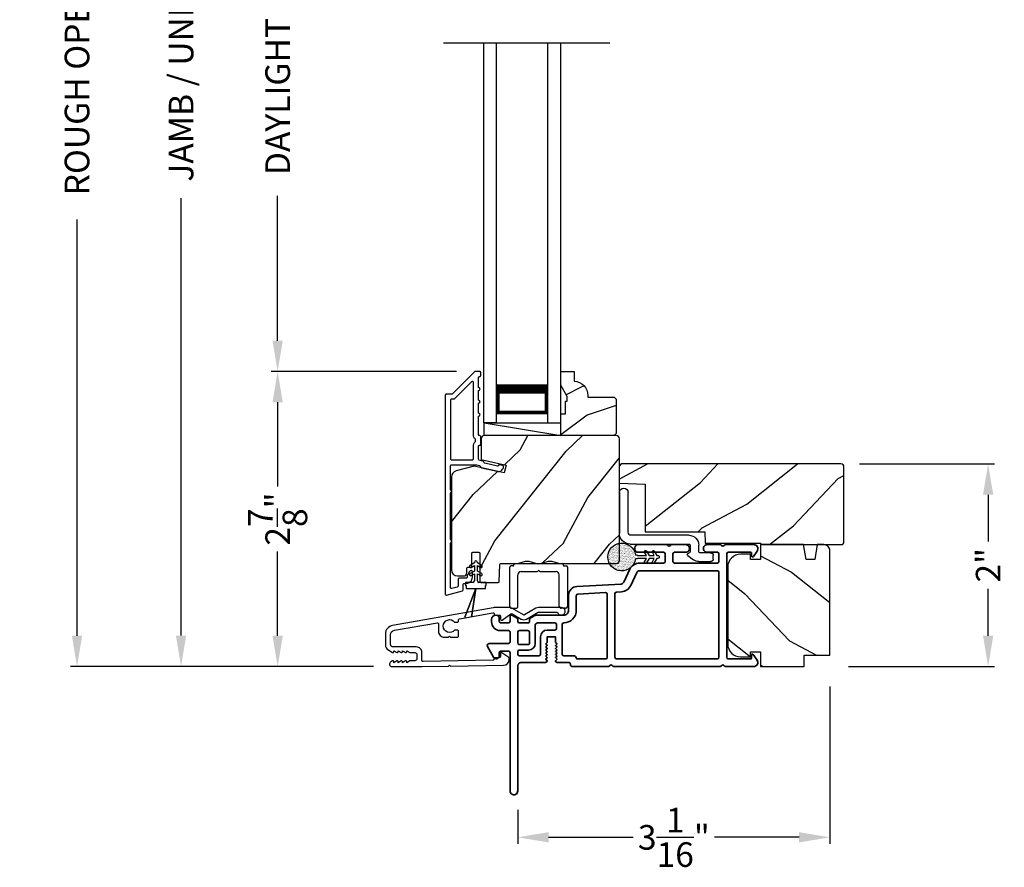
# Model space of a CAD drawing. Extents: x 0 to 102, y 0 to 44.
# Drawn here: x 72 to 82, y 21 to 29 of the extents above; entities that cross this region are included whole.
import ezdxf

# ---------------------------------------------------------------- set-up
doc = ezdxf.new("R2010")
doc.units = 0
doc.header["$LTSCALE"] = 2
doc.header["$MEASUREMENT"] = 0
doc.header["$PDMODE"] = 3
doc.layers.get('0').update_dxf_attribs({"linetype": 'CONTINUOUS'})
doc.layers.get('DEFPOINTS').update_dxf_attribs({"color": 3, "linetype": 'CONTINUOUS'})
doc.layers.add('Dim', color=7, linetype='CONTINUOUS')
doc.styles.get("Standard").update_dxf_attribs({"font": 'arial.ttf'})
doc.dimstyles.get("Standard").update_dxf_attribs({"dimtxt": 0.24, "dimasz": 0.3, "dimexe": 0.0625, "dimexo": 0.18, "dimgap": 0.09, "dimtad": 0, "dimdec": 4, "dimzin": 0, "dimdsep": 46, "dimlunit": 4, "dimtxsty": 'STANDARD', "dimcen": 0, "dimadec": 5, "dimazin": 0, "dimtfac": 1, "dimtdec": 4, "dimtofl": 0, "dimtmove": 0, "dimatfit": 3, "dimfxl": 1, "dimtolj": 1, "dimtzin": 0, "dimarcsym": 0})

# ---------------------------------------------------------------- blocks, each defined once
blk = doc.blocks.new('*D236')
at = {"layer": 'DEFPOINTS', "color": 0, "transparency": 16777216}
for p in [(73.9984, 35.3447), (76.0562, 35.3447), (75.512, 22.7431)]:
    blk.add_point(p, dxfattribs=at)
at = {"layer": 'Dim', "color": 0, "lineweight": -2, "transparency": 16777216}
for p, q in [((75.8762, 35.3447), (73.9359, 35.3447)), ((73.9984, 35.0447), (73.9984, 30.7839)), ((73.9984, 23.0431), (73.9984, 27.3039)), ((75.332, 22.7431), (73.9359, 22.7431))]:
    blk.add_line(p, q, dxfattribs=at)
at = {"layer": 'Dim', "color": 0, "transparency": 16777216}
for points in [[(73.9484, 35.0447), (74.0484, 35.0447), (73.9984, 35.3447)], [(73.9484, 23.0431), (74.0484, 23.0431), (73.9984, 22.7431)]]:
    blk.add_solid(points, dxfattribs=at)
at = {"layer": 'Dim', "color": 0, "transparency": 16777216, "insert": (73.9984, 29.0439), "char_height": 0.24, "attachment_point": 5, "rotation": 90}
blk.add_mtext('\\A1;JAMB / UNIT HEIGHT', dxfattribs=at)
blk = doc.blocks.new('*D238')
at = {"layer": 'DEFPOINTS', "color": 0, "transparency": 16777216}
for p in [(72.9851, 35.8459), (76.2302, 35.8459), (76.053, 22.7414)]:
    blk.add_point(p, dxfattribs=at)
at = {"layer": 'Dim', "color": 0, "lineweight": -2, "transparency": 16777216}
for p, q in [((76.0502, 35.8459), (72.9226, 35.8459)), ((72.9851, 35.5459), (72.9851, 31.4907)), ((72.9851, 23.0414), (72.9851, 27.0966)), ((75.873, 22.7414), (72.9226, 22.7414))]:
    blk.add_line(p, q, dxfattribs=at)
at = {"layer": 'Dim', "color": 0, "transparency": 16777216}
for points in [[(72.9351, 35.5459), (73.0351, 35.5459), (72.9851, 35.8459)], [(72.9351, 23.0414), (73.0351, 23.0414), (72.9851, 22.7414)]]:
    blk.add_solid(points, dxfattribs=at)
at = {"layer": 'Dim', "color": 0, "transparency": 16777216, "insert": (72.9851, 29.2937), "char_height": 0.24, "attachment_point": 5, "rotation": 90}
blk.add_mtext('\\A1;ROUGH OPENING HEIGHT', dxfattribs=at)
blk = doc.blocks.new('A$C3ADC6B63')
for p, q in [((0.8291, 0.2859), (0.8291, 0.6721)), ((0.9144, 0.6721), (0.9144, 0.2759)), ((0.2358, 0.2558), (0.799, 0.2558)), ((0.1404, 0.0953), (0.1404, 0.1605)), ((0.2257, 0.1605), (0.2257, 0.0942)), ((0.8091, 0.1705), (0.2358, 0.1705)), ((0, 0.0251), (0, 0.0602)), ((0.0251, 0.0853), (0.1304, 0.0853)), ((0.2487, 0.0608), (0.1923, 0.0176)), ((0.1404, 0), (0.0251, 0))]:
    blk.add_line(p, q)
for centre, radius, start, end in [((0.8718, 0.6721), 0.0426, 0.00001, 179.99999), ((0.2358, 0.1605), 0.0953, 89.99984, 179.99994), ((0.799, 0.2859), 0.0301, 270.00063, 359.99942), ((0.8091, 0.2759), 0.1053, 270.00009, 0.00012), ((0.2358, 0.1605), 0.01, 89.99658, 180.00132), ((0.0251, 0.0602), 0.0251, 89.99908, 180.00075), ((0.0251, 0.0251), 0.0251, 180.00154, 269.99863), ((0.1304, 0.0953), 0.01, 270.00262, 359.99822), ((0.1404, 0.0853), 0.0853, 270.00045, 307.44492), ((0.2358, 0.0942), 0.01, 179.99817, 257.16382), ((0.2257, 0.0502), 0.0351, 47.74104, 77.15757), ((0.2426, 0.0687), 0.01, 307.44517, 47.73774)]:
    blk.add_arc(centre, radius, start, end)
blk = doc.blocks.new('*D240')
at = {"layer": 'DEFPOINTS', "color": 0, "transparency": 16777216}
for p in [(80.317, 22.7263), (77.278, 21.5269), (80.317, 21.0774)]:
    blk.add_point(p, dxfattribs=at)
at = {"layer": 'Dim', "color": 0, "lineweight": -2, "transparency": 16777216}
for p, q in [((80.317, 22.5463), (80.317, 21.0149)), ((77.278, 21.3469), (77.278, 21.0149)), ((77.578, 21.0774), (78.4011, 21.0774)), ((80.017, 21.0774), (79.1939, 21.0774))]:
    blk.add_line(p, q, dxfattribs=at)
at = {"layer": 'Dim', "color": 0, "transparency": 16777216}
for points in [[(77.578, 21.1274), (77.578, 21.0274), (77.278, 21.0774)], [(80.017, 21.1274), (80.017, 21.0274), (80.317, 21.0774)]]:
    blk.add_solid(points, dxfattribs=at)
at = {"layer": 'Dim', "color": 0, "transparency": 16777216, "insert": (78.7975, 21.0774), "char_height": 0.24, "attachment_point": 5}
blk.add_mtext('\\A1;3{\\H1x;\\S1/16;}"', dxfattribs=at)
blk = doc.blocks.new('*D242')
at = {"layer": 'DEFPOINTS', "color": 0, "transparency": 16777216}
for p in [(74.9391, 25.6164), (76.8623, 25.6164), (76.053, 22.7414)]:
    blk.add_point(p, dxfattribs=at)
at = {"layer": 'Dim', "color": 0, "lineweight": -2, "transparency": 16777216}
for p, q in [((76.6823, 25.6164), (74.8766, 25.6164)), ((74.9391, 25.3164), (74.9391, 24.496)), ((74.9391, 23.0414), (74.9391, 23.8618)), ((75.873, 22.7414), (74.8766, 22.7414))]:
    blk.add_line(p, q, dxfattribs=at)
at = {"layer": 'Dim', "color": 0, "transparency": 16777216}
for points in [[(74.8891, 25.3164), (74.9891, 25.3164), (74.9391, 25.6164)], [(74.8891, 23.0414), (74.9891, 23.0414), (74.9391, 22.7414)]]:
    blk.add_solid(points, dxfattribs=at)
at = {"layer": 'Dim', "color": 0, "transparency": 16777216, "insert": (74.9391, 24.1789), "char_height": 0.24, "attachment_point": 5, "rotation": 90}
blk.add_mtext('\\A1;2{\\H1x;\\S7/8;}"', dxfattribs=at)
blk = doc.blocks.new('*D243')
at = {"layer": 'DEFPOINTS', "color": 0, "transparency": 16777216}
for p in [(74.9391, 32.4864), (76.8347, 32.4864), (76.8623, 25.6164)]:
    blk.add_point(p, dxfattribs=at)
at = {"layer": 'Dim', "color": 0, "lineweight": -2, "transparency": 16777216}
for p, q in [((76.6547, 32.4864), (74.8766, 32.4864)), ((74.9391, 32.1864), (74.9391, 30.776)), ((74.9391, 25.9164), (74.9391, 27.3267)), ((76.6823, 25.6164), (74.8766, 25.6164))]:
    blk.add_line(p, q, dxfattribs=at)
at = {"layer": 'Dim', "color": 0, "transparency": 16777216}
for points in [[(74.8891, 32.1864), (74.9891, 32.1864), (74.9391, 32.4864)], [(74.8891, 25.9164), (74.9891, 25.9164), (74.9391, 25.6164)]]:
    blk.add_solid(points, dxfattribs=at)
at = {"layer": 'Dim', "color": 0, "transparency": 16777216, "insert": (74.9391, 29.0514), "char_height": 0.24, "attachment_point": 5, "rotation": 90}
blk.add_mtext('\\A1;DAYLIGHT OPENING', dxfattribs=at)
blk = doc.blocks.new('A$C670A160E')
h = blk.add_hatch()
h.set_pattern_fill('AR-SAND', color=256, scale=0.01, angle=90)
h.set_pattern_definition([(127.5, (9.122958, -27.001731), (-0.019268238, -0.000629934), [0, -0.0152, 0, -0.017, 0, -0.01625]), (97.5, (9.122958, -27.00173), (-0.02822146, 0.017697767), [0, -0.0082, 0, -0.0137, 0, -0.00525]), (57.5, (9.122958, -27.01403), (-5.6591e-05, 0.031141419), [0, -0.005, 0, -0.018, 0, -0.0235]), (47.5, (9.122958, -27.01403), (-0.008776756, 0.030061266), [0, -0.0025, 0, -0.0118, 0, -0.0135])])
edge = h.paths.add_edge_path()
edge.add_arc((0.1354, 0.1354), 0.1354, 98.45284, 441.54716)
edge.add_arc((0.1354, 0.1448), 0.1262, 80.92313, 99.07687)
for p, q in [((0.1209, 0.487), (0.1209, 0.4765)), ((0.15, 0.4765), (0.15, 0.487)), ((0.1209, 0.4765), (0.078, 0.4517)), ((0.1209, 0.4012), (0.078, 0.3765)), ((0.0885, 0.4335), (0.1209, 0.4521)), ((0.1209, 0.4521), (0.1209, 0.4012)), ((0.1928, 0.4517), (0.15, 0.4765)), ((0.15, 0.4521), (0.1823, 0.4335)), ((0.15, 0.4012), (0.15, 0.4521)), ((0.1928, 0.3765), (0.15, 0.4012)), ((0.0885, 0.3582), (0.1209, 0.3769)), ((0.1209, 0.3769), (0.1209, 0.29)), ((0.15, 0.3769), (0.1823, 0.3582)), ((0.15, 0.29), (0.15, 0.3769)), ((0.1155, 0.2809), (0.1155, 0.2694)), ((0.1191, 0.2862), (0.1173, 0.2847)), ((0.1535, 0.2847), (0.1518, 0.2862)), ((0.1553, 0.2694), (0.1553, 0.2809))]:
    blk.add_line(p, q)
for centre, radius, start, end in [((0.1354, 0.487), 0.0145, 359.99957, 180.00043), ((0.0833, 0.4426), 0.0105, 119.99758, 300.00251), ((0.1876, 0.4426), 0.0105, 239.99749, 60.00242), ((0.0833, 0.3674), 0.0105, 119.9976, 300.0026), ((0.1158, 0.29), 0.00502, 310.05007, 359.95662), ((0.155, 0.29), 0.00501, 179.9884, 230.0049), ((0.1876, 0.3674), 0.0105, 239.9974, 60.0024), ((0.1354, 0.1354), 0.1354, 98.45284, 81.54716), ((0.1205, 0.2809), 0.00501, 129.9935, 180.01236), ((0.1503, 0.2809), 0.00501, 359.98764, 50.0065)]:
    blk.add_arc(centre, radius, start, end)
blk = doc.blocks.new('A$C718876F9')
at = {"color": 7, "linetype": 'Continuous', "lineweight": 35}
for points in [[(1.25, 1.1818), (1.25, 0.8311, 0.414206), (1.2698, 0.8112), (1.275, 0.8112, -0.414217), (1.29, 0.7962), (1.29, 0.6812, 0.414244), (1.305, 0.6662), (1.3068, 0.6662), (1.3217, 0.6811), (1.3365, 0.6662), (1.3514, 0.6811), (1.3662, 0.6662), (1.381, 0.6811), (1.3959, 0.6662), (1.4107, 0.6811), (1.4256, 0.6662), (1.4404, 0.6811), (1.4553, 0.6662), (1.4701, 0.6811), (1.485, 0.6662), (1.54, 0.6662), (1.54, 0.5862), (1.485, 0.5862), (1.4701, 0.5714), (1.4553, 0.5862), (1.4404, 0.5714), (1.4256, 0.5862), (1.4107, 0.5714), (1.3959, 0.5862), (1.381, 0.5714), (1.3662, 0.5862), (1.3514, 0.5714), (1.3365, 0.5862), (1.3217, 0.5714), (1.3068, 0.5862), (1.305, 0.5862, 0.414244), (1.29, 0.5712), (1.29, 0.3292, -0.414206), (1.26, 0.2992), (0.0375, 0.2992, 1.000014), (0.0375, 0.2242), (1.385, 0.2242, -0.414217), (1.4, 0.2092), (1.4, 0.1342, -0.414214), (1.385, 0.1192), (1.355, 0.1192, 0.767322), (1.34, 0.0633), (1.445, 0.0026, 0.577345), (1.475, 0.02), (1.475, 0.2092, -0.414217), (1.49, 0.2242), (1.585, 0.2242, -0.414217), (1.6, 0.2092), (1.6, 0.1292, 0.414211), (1.685, 0.0442), (1.71, 0.0442, 0.414203), (1.75, 0.0842), (1.75, 0.0892, 0.414206), (1.72, 0.1192), (1.69, 0.1192, -0.414214), (1.675, 0.1342), (1.675, 0.2092, -0.414217), (1.69, 0.2242), (1.74, 0.2242, 0.414198), (1.75, 0.2342), (1.75, 0.2382, 0.140562), (1.7454, 0.2541), (1.7217, 0.2922, 0.258606), (1.7089, 0.2992), (1.69, 0.2992, -0.414207), (1.675, 0.3142), (1.675, 0.3992, -0.414214), (1.69, 0.4142), (1.7089, 0.4142, 0.258588), (1.7217, 0.4213), (1.7454, 0.4593, 0.140562), (1.75, 0.4752), (1.75, 0.7443, -0.414222), (1.8, 0.7943), (1.945, 0.7943, 0.398127), (2.0299, 0.8746), (2.0537, 1.3051, -0.276546), (2.071, 1.3306), (2.1974, 1.3896, 0.291473), (2.258, 1.4847), (2.258, 1.7197, -0.414242), (2.273, 1.7347), (2.348, 1.7347, -0.414203), (2.363, 1.7197), (2.363, 1.4697, 0.414208), (2.393, 1.4397), (2.408, 1.4397, 0.414227), (2.438, 1.4697), (2.438, 1.7463, 0.267976), (2.4305, 1.7592, -0.57734), (2.4305, 1.7852, 0.267976), (2.438, 1.7982), (2.438, 1.9337, 1.000003), (2.363, 1.9337), (2.363, 1.8247, -0.414203), (2.348, 1.8097), (2.273, 1.8097, -0.414242), (2.258, 1.8247), (2.258, 2.2437, -0.414241), (2.273, 2.2587), (2.348, 2.2587, -0.414202), (2.363, 2.2437), (2.363, 2.1442, 1.000003), (2.438, 2.1442), (2.438, 2.2703, 0.267978), (2.4305, 2.2832, -0.577339), (2.4305, 2.3092, 0.267978), (2.438, 2.3222), (2.438, 2.5975, 0.606819), (2.3751, 2.6302), (2.3223, 2.5933, 0.733246), (2.328, 2.5751), (2.358, 2.5751, -0.414248), (2.363, 2.5701), (2.363, 2.3487, -0.414201), (2.348, 2.3337), (1.34, 2.3337, -0.414213), (1.325, 2.3487), (1.325, 2.5697, -0.414132), (1.33, 2.5747), (1.36, 2.5747, 0.733247), (1.3657, 2.5929), (1.3129, 2.6299, 0.606817), (1.25, 2.5971), (1.25, 2.3222, 0.267911), (1.2575, 2.3092, -0.577339), (1.2575, 2.2832, 0.26791), (1.25, 2.2703), (1.25, 1.2337, 0.267909), (1.2575, 1.2207, -0.57734), (1.2575, 1.1947, 0.267913)], [(1.9702, 1.1544, 0.430499), (1.9553, 1.1702), (1.34, 1.1702, 0.414217), (1.325, 1.1552), (1.325, 0.8712, -0.414226), (1.355, 0.8412), (1.355, 0.7462, 0.414217), (1.37, 0.7312), (1.66, 0.7312, 0.410198), (1.675, 0.746, -0.410178), (1.8, 0.8693), (1.9403, 0.8693, 0.398129), (1.9553, 0.8835)]]:
    blk.add_lwpolyline(points, format="xyb", close=True, dxfattribs=at)
for points in [[(2.183, 2.2437, 0.414202), (2.168, 2.2587), (1.34, 2.2587, 0.414213), (1.325, 2.2437), (1.325, 1.2602, 0.414212), (1.34, 1.2452), (1.9611, 1.2452, 0.398117), (1.9761, 1.2594), (1.9788, 1.3092, -0.276548), (2.0393, 1.3986), (2.1657, 1.4575, 0.291483), (2.183, 1.4847), (2.183, 2.2437)], [(1.37, 0.2992), (1.395, 0.2992, 0.414234), (1.41, 0.3142), (1.41, 0.4042, -0.41421), (1.475, 0.4692), (1.6549, 0.4692, 0.258596), (1.6676, 0.4763), (1.6727, 0.4845, 0.140599), (1.675, 0.4925), (1.675, 0.6612, 0.414195), (1.66, 0.6762), (1.62, 0.6762, 0.414234), (1.605, 0.6612), (1.605, 0.5862, -0.41421), (1.54, 0.5212), (1.37, 0.5212, 0.414217), (1.355, 0.5062), (1.355, 0.3142, 0.414207), (1.37, 0.2992)], [(1.585, 0.4142), (1.48, 0.4142, 0.414214), (1.465, 0.3992), (1.465, 0.3142, 0.414207), (1.48, 0.2992), (1.585, 0.2992, 0.414207), (1.6, 0.3142), (1.6, 0.3992, 0.414214), (1.585, 0.4142)]]:
    blk.add_lwpolyline(points, format="xyb", dxfattribs=at)
blk.add_blockref('A$C670A160E', (2.1825, 1.176))
blk = doc.blocks.new('A$C0691211F')
for p, q in [((0.0913, 0.53), (0.0493, 0.5058)), ((0.0603, 0.4867), (0.0913, 0.5046)), ((0.0913, 0.535), (0.0913, 0.53)), ((0.0913, 0.5046), (0.0913, 0.45)), ((0.1213, 0.53), (0.1213, 0.535)), ((0.1633, 0.5058), (0.1213, 0.53)), ((0.1213, 0.5046), (0.1523, 0.4867)), ((0.1213, 0.45), (0.1213, 0.5046)), ((0.0913, 0.45), (0.0493, 0.4258)), ((0.0603, 0.4067), (0.0913, 0.4246)), ((0.0913, 0.4246), (0.0913, 0.355)), ((0.1633, 0.4258), (0.1213, 0.45)), ((0.1213, 0.4246), (0.1523, 0.4067)), ((0.1213, 0.355), (0.1213, 0.4246)), ((0.0063, 0.34), (0.0063, 0.31)), ((0.0763, 0.34), (0.0063, 0.34)), ((0.0063, 0.31), (0.0123, 0.31)), ((0.0123, 0.31), (0.0123, 0.28)), ((0.2063, 0.34), (0.1363, 0.34)), ((0.2003, 0.31), (0.2063, 0.31)), ((0.2003, 0.28), (0.2003, 0.31)), ((0.2063, 0.31), (0.2063, 0.34)), ((0.1062, 0.2798), (0, 0)), ((0.0001, 0), (0.106, 0.2791)), ((0.0123, 0.28), (0.1062, 0.28)), ((0.106, 0.2791), (0.0624, 0)), ((0.0625, 0), (0.1063, 0.28)), ((0.1062, 0.28), (0.1062, 0.2798)), ((0.1063, 0.28), (0.2003, 0.28)), ((0, 0), (0.0001, 0)), ((0.0624, 0), (0.0625, 0))]:
    blk.add_line(p, q)
for centre, radius, start, end in [((0.0548, 0.4962), 0.011, 120, 300), ((0.1063, 0.535), 0.015, 0, 180), ((0.1578, 0.4962), 0.011, 240, 60), ((0.0548, 0.4162), 0.011, 120, 300), ((0.1578, 0.4162), 0.011, 240, 60), ((0.0763, 0.355), 0.015, 270, 0), ((0.1363, 0.355), 0.015, 180, 270)]:
    blk.add_arc(centre, radius, start, end)
blk = doc.blocks.new('*D261')
at = {"layer": 'DEFPOINTS', "color": 0, "transparency": 16777216}
for p in [(80.4244, 24.7153), (81.8583, 24.7153), (80.317, 22.7413)]:
    blk.add_point(p, dxfattribs=at)
at = {"layer": 'Dim', "color": 0, "lineweight": -2, "transparency": 16777216}
for p, q in [((80.6044, 24.7153), (81.9208, 24.7153)), ((81.8583, 24.4153), (81.8583, 23.9583)), ((81.8583, 23.0413), (81.8583, 23.4984)), ((80.497, 22.7413), (81.9208, 22.7413))]:
    blk.add_line(p, q, dxfattribs=at)
at = {"layer": 'Dim', "color": 0, "transparency": 16777216}
for points in [[(81.8083, 24.4153), (81.9083, 24.4153), (81.8583, 24.7153)], [(81.8083, 23.0413), (81.9083, 23.0413), (81.8583, 22.7413)]]:
    blk.add_solid(points, dxfattribs=at)
at = {"layer": 'Dim', "color": 0, "transparency": 16777216, "insert": (81.8583, 23.7283), "char_height": 0.24, "attachment_point": 5, "rotation": 90}
blk.add_mtext('\\A1;2"', dxfattribs=at)
blk = doc.blocks.new('A$C2FD947DB')
for p, q in [((0, 0), (0, 3.6995)), ((0.125, 0), (0.125, 3.6995)), ((0.625, 0), (0.625, 3.6995)), ((0.75, 0), (0.75, 3.6995)), ((0.125, 0.375), (0.125, 0.0893)), ((0.625, 0.0893), (0.625, 0.3753)), ((0.125, 0), (0, 0)), ((0.125, 0.0893), (0.625, 0.0893)), ((0.625, 0.0893), (0.625, 0.0893)), ((0.625, 0), (0.75, 0))]:
    blk.add_line(p, q)
for points, const_width in [([(0.125, 0.3303), (0.625, 0.3303)], 0.09), ([(0.14, 0.0893), (0.14, 0.3303)], 0.03), ([(0.61, 0.0893), (0.61, 0.3303)], 0.03), ([(0.14, 0.1044), (0.61, 0.1044)], 0.03)]:
    blk.add_lwpolyline(points, dxfattribs=dict(const_width=const_width))
blk = doc.blocks.new('A$C003C651C')
for p, q in [((0, 0.02), (0, 0.402)), ((0.031, 0.412), (0.01, 0.412)), ((0.041, 0.427), (0.041, 0.422)), ((0.051, 0.437), (0.511, 0.437)), ((0.521, 0.427), (0.521, 0.422)), ((0.531, 0.412), (0.552, 0.412)), ((0.562, 0.402), (0.562, 0.02)), ((0.08, 0.02), (0.08, 0.327)), ((0.11, 0.357), (0.2637, 0.357)), ((0.2983, 0.357), (0.452, 0.357)), ((0.482, 0.02), (0.482, 0.327)), ((0.02, 0), (0.06, 0)), ((0.542, 0), (0.502, 0))]:
    blk.add_line(p, q)
for centre, radius, start, end in [((0.01, 0.402), 0.01, 90, 180), ((0.031, 0.422), 0.01, 270, 0), ((0.051, 0.427), 0.01, 90, 180), ((0.511, 0.427), 0.01, 360, 90), ((0.531, 0.422), 0.01, 180, 270), ((0.552, 0.402), 0.01, 0, 90), ((0.11, 0.327), 0.03, 90, 180), ((0.2637, 0.367), 0.01, 270, 330), ((0.281, 0.357), 0.01, 30, 150), ((0.2983, 0.367), 0.01, 210, 270), ((0.452, 0.327), 0.03, 0, 90), ((0.02, 0.02), 0.02, 180, 270), ((0.06, 0.02), 0.02, 270, 0), ((0.502, 0.02), 0.02, 180, 270), ((0.542, 0.02), 0.02, 270, 0)]:
    blk.add_arc(centre, radius, start, end)

msp = doc.modelspace()

# ---------------------------------------------------------------- hatches: boundary and pattern name
h = msp.add_hatch()
h.set_pattern_fill('WOOD2', color=256, scale=0.75, pattern_type=2)
h.set_pattern_definition([(216.8699, (-168.7984, -43.80961), (2.24999994, 1.50000009), [0.375, -3.375]), (206.5651, (-168.3484, -44.0346), (-0.74999937, -0.750001), [0.8385255, -0.8385255]), (198.4349, (-168.3484, -44.40961), (-1.50000033, -0.7499988), [0.474342, -1.8973665])])
edge = h.paths.add_edge_path()
edge.add_line((78.21474, 24.99139), (77.69574, 24.99139))
edge.add_line((77.69574, 24.99139), (77.69574, 25.20239))
edge.add_line((77.69574, 25.20239), (77.74274, 25.20239))
edge.add_line((77.74274, 25.20239), (77.74274, 25.32739))
edge.add_line((77.74274, 25.32739), (77.75874, 25.32739))
edge.add_line((77.75874, 25.32739), (77.75874, 25.37439))
edge.add_line((77.75874, 25.37439), (77.69574, 25.48351))
edge.add_line((77.69574, 25.48351), (77.69574, 25.61639))
edge.add_line((77.69574, 25.61639), (77.82574, 25.61639))
edge.add_line((77.82574, 25.61639), (77.82574, 25.52239))
edge.add_arc((77.82074, 25.38248), 0.14, 0, 87.953287, ccw=False)
edge.add_line((77.96074, 25.38248), (77.96074, 25.36639))
edge.add_line((77.96074, 25.36639), (78.21474, 25.36639))
edge.add_line((78.21474, 25.36639), (78.23474, 25.34639))
edge.add_line((78.23474, 25.34639), (78.23474, 25.01139))
edge.add_line((78.23474, 25.01139), (78.21474, 24.99139))
h = msp.add_hatch()
h.set_pattern_fill('WOOD2', color=256, angle=205, style=0)
h.set_pattern_definition([(61.8699, (-184.0634, -44.06198), (-1.87368671, -3.08047044), [0.5, -4.5]), (51.5651, (-184.73397, -44.04366), (0.4836882, 1.3289269), [1.118034, -1.118034]), (43.4349, (-184.94528, -43.5905), (1.38999838, 1.75154305), [0.632456, -2.529822])])
edge = h.paths.add_edge_path()
edge.add_line((76.69167, 23.62439), (76.75008, 23.62439))
edge.add_arc((76.75008, 23.65439), 0.03, 270.000363, 357.999068)
edge.add_line((76.78006, 23.65334), (76.78168, 23.69974))
edge.add_arc((76.79167, 23.69939), 0.01, 89.999859, 177.996691, ccw=False)
edge.add_line((76.79167, 23.70939), (76.82067, 23.70939))
edge.add_arc((76.82067, 23.71939), 0.01, 270.006796, 359.993204)
edge.add_line((76.83067, 23.71939), (76.83067, 23.84439))
edge.add_arc((76.84067, 23.84439), 0.01, 89.997001, 180.00468, ccw=False)
edge.add_line((76.84067, 23.85439), (76.89867, 23.85439))
edge.add_arc((76.89867, 23.84439), 0.01, -0.00468, 90.00468, ccw=False)
edge.add_line((76.90867, 23.84439), (76.90867, 23.57139))
edge.add_arc((76.91867, 23.57139), 0.01, 180.006796, 269.991523)
edge.add_line((76.91867, 23.56139), (77.0879, 23.56139))
edge.add_arc((77.0879, 23.57139), 0.01, 269.999086, 358.005266)
edge.add_line((77.09789, 23.57104), (77.10368, 23.73674))
edge.add_arc((77.11367, 23.73639), 0.01, 89.999086, 178.005266, ccw=False)
edge.add_line((77.11367, 23.74639), (77.2705, 23.74639))
edge.add_arc((77.2705, 23.80636), 0.05997, 269.993525, 285.525785)
edge.add_line((77.28655, 23.74858), (77.35261, 23.76693))
edge.add_arc((77.36867, 23.70913), 0.05999, 74.4724, 105.5276, ccw=False)
edge.add_line((77.38473, 23.76693), (77.45079, 23.74858))
edge.add_arc((77.46685, 23.80636), 0.05997, 254.474215, 270.006475)
edge.add_line((77.46685, 23.74639), (77.49339, 23.74639))
edge.add_arc((77.49339, 23.80637), 0.05998, 269.998084, 285.503341)
edge.add_line((77.50942, 23.74857), (77.57564, 23.76694))
edge.add_arc((77.59167, 23.70912), 0.06, 74.498645, 105.501355, ccw=False)
edge.add_line((77.60771, 23.76694), (77.67393, 23.74857))
edge.add_arc((77.68996, 23.80637), 0.05998, 254.496659, 270)
edge.add_line((77.68996, 23.74639), (78.23667, 23.74639))
edge.add_arc((78.23667, 23.77639), 0.03, 270.000505, 359.998375)
edge.add_line((78.26667, 23.77639), (78.26667, 24.96139))
edge.add_arc((78.23667, 24.96139), 0.03, 0.000505, 89.999495)
edge.add_line((78.23667, 24.99139), (76.95067, 24.99139))
edge.add_arc((76.95067, 24.96139), 0.03, 90.001222, 179.998778)
edge.add_line((76.92067, 24.96139), (76.92067, 24.75998))
edge.add_line((76.92067, 24.75998), (77.16367, 24.70387))
edge.add_line((77.16367, 24.70387), (77.14613, 24.62787))
edge.add_line((77.14613, 24.62787), (76.85367, 24.69539))
edge.add_line((76.85367, 24.69539), (76.67614, 24.64782))
edge.add_arc((76.69167, 24.58987), 0.06, 104.999295, 180.00124)
edge.add_line((76.63167, 24.58987), (76.63167, 23.68439))
edge.add_arc((76.69167, 23.68439), 0.06, 180.000266, 269.999734)
h = msp.add_hatch()
h.set_pattern_fill('WOOD2', color=256, angle=115, style=0)
h.set_pattern_definition([(28.1301, (-15.19881, 101.14613), (-3.08047044, -1.8736867), [0.5, -4.5]), (38.4349, (-15.1805, 100.47556), (1.3289269, 0.4836882), [1.118034, -1.118034]), (46.5651, (-14.72734, 100.26425), (1.75154305, 1.3899984), [0.632456, -2.529822])])
edge = h.paths.add_edge_path()
edge.add_line((79.65438, 23.92933), (80.42438, 23.92933))
edge.add_arc((80.42438, 23.95933), 0.03, 270, 360)
edge.add_line((80.45438, 23.95933), (80.45438, 24.68533))
edge.add_arc((80.42438, 24.68533), 0.03, 0, 90)
edge.add_line((80.42438, 24.71533), (78.28538, 24.71533))
edge.add_line((78.28538, 24.71533), (78.26538, 24.69533))
edge.add_line((78.26538, 24.69533), (78.26538, 24.52733))
edge.add_line((78.26538, 24.52733), (78.51738, 24.51853))
edge.add_line((78.51738, 24.51853), (78.51738, 24.05433))
edge.add_line((78.51738, 24.05433), (79.09938, 24.05433))
edge.add_line((79.09938, 24.05433), (79.10338, 23.94433))
edge.add_line((79.10338, 23.94433), (79.64179, 23.94433))
edge.add_line((79.64179, 23.94433), (79.65438, 23.92933))
h = msp.add_hatch()
h.set_pattern_fill('WOOD2', color=256, angle=115, style=0)
h.set_pattern_definition([(331.8699, (-0.20346, -44.16536), (-3.08047044, 1.8736867), [0.5, -4.5]), (321.5651, (-0.18514, -43.4948), (1.3289269, -0.4836882), [1.118034, -1.118034]), (313.4349, (0.268, -43.28348), (1.751543, -1.3899984), [0.632456, -2.529822])])
edge = h.paths.add_edge_path()
edge.add_arc((80.25698, 23.86933), 0.06, 0, 90)
edge.add_line((80.25698, 23.92933), (80.19479, 23.92933))
edge.add_line((80.19479, 23.92933), (80.16922, 23.78433))
edge.add_line((80.16922, 23.78433), (80.08655, 23.78433))
edge.add_line((80.08655, 23.78433), (80.06098, 23.92933))
edge.add_line((80.06098, 23.92933), (79.64298, 23.92933))
edge.add_line((79.64298, 23.92933), (79.64298, 23.78433))
edge.add_line((79.64298, 23.78433), (79.54298, 23.78433))
edge.add_line((79.54298, 23.78433), (79.54298, 23.83533))
edge.add_line((79.54298, 23.83533), (79.44698, 23.83533))
edge.add_arc((79.44698, 23.71033), 0.125, 90, 180)
edge.add_line((79.32198, 23.71033), (79.32198, 22.96033))
edge.add_arc((79.44698, 22.96033), 0.125, 180, 270)
edge.add_line((79.44698, 22.83533), (79.54298, 22.83533))
edge.add_line((79.54298, 22.83533), (79.54298, 22.88633))
edge.add_line((79.54298, 22.88633), (79.64298, 22.88633))
edge.add_line((79.64298, 22.88633), (79.64298, 22.74133))
edge.add_line((79.64298, 22.74133), (80.06698, 22.74133))
edge.add_line((80.06698, 22.74133), (80.06698, 22.85133))
edge.add_line((80.06698, 22.85133), (80.31698, 22.85133))
edge.add_line((80.31698, 22.85133), (80.31698, 23.86933))

# ---------------------------------------------------------------- linework, layer by layer
for p, q in [((78.17279, 28.81591), (76.55347, 28.81591)), ((76.94975, 24.99139), (76.94975, 25.11639)), ((76.94975, 25.11639), (77.69575, 25.11639)), ((76.94975, 25.11639), (77.69575, 24.99139))]:
    msp.add_line(p, q)
for points in [[(76.57167, 25.38639), (76.57167, 23.44639, 0.4931454), (76.58426, 23.43673), (76.73826, 23.478, 0.3394543), (76.74567, 23.48766), (76.74567, 23.54139, -0.4142136), (76.75567, 23.55139), (76.77567, 23.55139, 0.4142136), (76.83567, 23.61139), (76.83567, 23.66139, 0.767327), (76.80768, 23.66889), (76.78701, 23.63309, 0.1316525), (76.78567, 23.62809), (76.78567, 23.61139, -0.4142136), (76.77567, 23.60139), (76.70567, 23.60139, 0.4142136), (76.69567, 23.59139), (76.69567, 23.52602, -0.3394543), (76.68826, 23.51636), (76.63426, 23.50189, -0.4931454), (76.62167, 23.51155), (76.62167, 23.9444, 0.5773503), (76.62167, 23.97904), (76.62167, 24.42874, 0.5773503), (76.62167, 24.46338), (76.62167, 24.69639, -0.4142136), (76.63167, 24.70639), (76.87696, 24.70639, -0.0567841), (76.87921, 24.70613), (76.90471, 24.70025, -0.1989124), (76.91094, 24.6958), (76.91866, 24.68346, 0.1989124), (76.92489, 24.67901), (77.07792, 24.64368, 0.4142136), (77.13789, 24.68115), (77.13927, 24.68715, 0.4142136), (77.13178, 24.69914), (77.0928, 24.70814), (77.09142, 24.70214, -0.4142136), (77.07943, 24.69465), (76.95632, 24.72307, -0.1989124), (76.95009, 24.72752), (76.94237, 24.73986, 0.1989124), (76.93614, 24.74431), (76.90306, 24.75194, -0.3492156), (76.89531, 24.76169), (76.89531, 24.88702, -0.4142136), (76.90531, 24.89702), (76.90631, 24.89702, 0.4142136), (76.91631, 24.90702), (76.91631, 24.98137, 0.370395), (76.90782, 24.99126), (76.90531, 24.99126, -0.4142136), (76.89531, 25.00126), (76.89531, 25.18139, 1), (76.89531, 25.21139), (76.89531, 25.30639, 1), (76.89531, 25.33639), (76.89531, 25.43139, 1), (76.89531, 25.46139), (76.89531, 25.55639, -0.4142136), (76.90531, 25.56639), (76.90667, 25.56639, 0.4142136), (76.91667, 25.57639), (76.91667, 25.60639, 0.4142136), (76.90667, 25.61639), (76.86231, 25.61639, 0.1989124), (76.85524, 25.61346), (76.6411, 25.39932, -0.1989124), (76.63403, 25.39639), (76.58167, 25.39639, 0.4142136)], [(78.21474, 24.99139), (77.69574, 24.99139), (77.69574, 25.20239), (77.74274, 25.20239), (77.74274, 25.32739), (77.75874, 25.32739), (77.75874, 25.37439), (77.69574, 25.48351), (77.69574, 25.61639), (77.82574, 25.61639), (77.82574, 25.52239, -0.4037891), (77.96074, 25.38248), (77.96074, 25.36639), (78.21474, 25.36639), (78.23474, 25.34639), (78.23474, 25.01139)], [(76.83531, 24.75639, 0.4142136), (76.84531, 24.76639), (76.84531, 24.88713, -0.2192166), (76.86631, 24.93273), (76.86631, 24.95566, -0.2192166), (76.84531, 25.00126), (76.84531, 25.50868, 0.6681786), (76.82824, 25.51575), (76.66181, 25.34932, -0.1989124), (76.65474, 25.34639), (76.63167, 25.34639, 0.4142136), (76.62167, 25.33639), (76.62167, 24.76639, 0.4142136), (76.63167, 24.75639)], [(76.90867, 23.84439), (76.90867, 23.57139, 0.4141355), (76.91867, 23.56139), (77.0879, 23.56139, 0.4040576), (77.09789, 23.57104), (77.10368, 23.73674, -0.4040576), (77.11367, 23.74639), (77.2705, 23.74639, 0.0678762), (77.28655, 23.74858), (77.35261, 23.76693, -0.1363394), (77.38473, 23.76693), (77.45079, 23.74858, 0.0678762), (77.46685, 23.74639), (77.49339, 23.74639, 0.0677579), (77.50942, 23.74857), (77.57564, 23.76694, -0.1361061), (77.60771, 23.76694), (77.67393, 23.74857, 0.0677495), (77.68996, 23.74639), (78.23667, 23.74639, 0.4142027), (78.26667, 23.77639), (78.26667, 24.96139, 0.4142084), (78.23667, 24.99139), (76.95067, 24.99139, 0.4142011), (76.92067, 24.96139), (76.92067, 24.75998), (77.16367, 24.70387), (77.14613, 24.62787), (76.85367, 24.69539), (76.67614, 24.64782, 0.3394637), (76.63167, 24.58987), (76.63167, 23.68439, 0.4142108), (76.69167, 23.62439), (76.75008, 23.62439, 0.4040197), (76.78006, 23.65334), (76.78168, 23.69974, -0.4040101), (76.79167, 23.70939), (76.82067, 23.70939, 0.4141441), (76.83067, 23.71939), (76.83067, 23.84439, -0.4142528), (76.84067, 23.85439), (76.89867, 23.85439, -0.4142614)], [(79.65438, 23.92933), (80.42438, 23.92933, 0.4142136), (80.45438, 23.95933), (80.45438, 24.68533, 0.4142136), (80.42438, 24.71533), (78.28538, 24.71533), (78.26538, 24.69533), (78.26538, 24.52733), (78.51738, 24.51853), (78.51738, 24.05433), (79.09938, 24.05433), (79.10338, 23.94433), (79.64179, 23.94433)], [(80.31698, 23.86933, 0.4142136), (80.25698, 23.92933), (80.19479, 23.92933), (80.16922, 23.78433), (80.08655, 23.78433), (80.06098, 23.92933), (79.64298, 23.92933), (79.64298, 23.78433), (79.54298, 23.78433), (79.54298, 23.83533), (79.44698, 23.83533, 0.4142136), (79.32198, 23.71033), (79.32198, 22.96033, 0.4142136), (79.44698, 22.83533), (79.54298, 22.83533), (79.54298, 22.88633), (79.64298, 22.88633), (79.64298, 22.74133), (80.06698, 22.74133), (80.06698, 22.85133), (80.31698, 22.85133)], [(76.0529, 22.74134), (76.3447, 22.74134), (76.60361, 22.7455), (76.61361, 22.75566), (76.62361, 22.74582), (77.13963, 22.7541, 0.4095198), (77.19374, 22.80909), (77.19374, 22.81257, 0.2505083), (77.18041, 22.83752), (77.12335, 22.87564, 0.6048173), (77.1078, 22.86716), (77.10826, 22.83861, -0.4142136), (77.09842, 22.82845), (77.05643, 22.82777, 0.4142136), (77.04659, 22.81762), (77.04667, 22.81262, -0.4142136), (77.03683, 22.80246), (76.35486, 22.79151, -0.4189229), (76.3447, 22.80151), (76.3447, 22.87634, 0.4142136), (76.2887, 22.93234), (76.0617, 22.93234, -0.4142136), (76.0387, 22.95534), (76.0387, 23.05001, -0.3639702), (76.07588, 23.09433), (76.4943, 23.1681, -0.4663077), (76.50604, 23.15826), (76.50604, 23.08302, 0.4142136), (76.56104, 23.02802), (76.6037, 23.02802), (76.6137, 23.03802), (76.6237, 23.02802), (76.69104, 23.02802, 0.4142136), (76.70104, 23.03802), (76.70104, 23.08668, 0.4142136), (76.69104, 23.09668), (76.66274, 23.09668, -2.8641624), (76.66274, 23.17468), (76.69104, 23.17468, 0.4142136), (76.70104, 23.18468), (76.70104, 23.19617, -0.3639702), (76.7093, 23.20601), (77.03596, 23.26361, -0.4663077), (77.0477, 23.25376), (77.0477, 23.25134, 0.4142136), (77.0577, 23.24134), (77.0997, 23.24134, -0.4142136), (77.1097, 23.23134), (77.1097, 23.20278, 0.6080867), (77.12546, 23.19461), (77.21121, 23.25513, -0.2924817), (77.22198, 23.25562), (77.3117, 23.20382, 0.2679492), (77.3617, 23.20382), (77.47632, 23.27, -0.1316525), (77.48132, 23.27134), (77.65708, 23.27134, -0.3075529), (77.66637, 23.26502, 1.8883073), (77.70124, 23.31634), (77.47998, 23.31634, 0.1316525), (77.45498, 23.30964), (77.3417, 23.24424, -0.2679492), (77.3317, 23.24424), (77.21841, 23.30964, 0.1316525), (77.19341, 23.31634), (77.05624, 23.31634, 0.0436609), (77.038, 23.31474), (76.05894, 23.14211, 0.3639702), (75.9887, 23.0584), (75.9887, 22.95462, 0.2679492), (76.0202, 22.90006), (76.0577, 22.87841, 0.5773503), (76.0697, 22.88534), (76.0697, 22.89573), (76.0997, 22.87841, 0.5773503), (76.1117, 22.88534), (76.1117, 22.89573), (76.1417, 22.87841, 0.5773503), (76.1537, 22.88534), (76.1537, 22.89573), (76.1837, 22.87841, 0.5773503), (76.1957, 22.88534), (76.1957, 22.89573), (76.2257, 22.87841, 0.1316525), (76.2297, 22.87734), (76.2747, 22.87734, -0.4142136), (76.2947, 22.85734), (76.2947, 22.81734, -0.4142136), (76.2747, 22.79734), (76.2297, 22.79734, 0.1316525), (76.2257, 22.79627), (76.1957, 22.77895), (76.1957, 22.78934, 0.5773503), (76.1837, 22.79627), (76.1537, 22.77895), (76.1537, 22.78934, 0.5773503), (76.1417, 22.79627), (76.1117, 22.77895), (76.1117, 22.78934, 0.5773503), (76.0997, 22.79627), (76.0697, 22.77895), (76.0697, 22.78934, 0.5773503), (76.0577, 22.79627), (76.0408, 22.78651, 0.767327)]]:
    msp.add_lwpolyline(points, format="xyb", close=True)

# ---------------------------------------------------------------- block references
for name, p in [('A$C2FD947DB', (76.94575, 25.11639)), ('A$C0691211F', (76.7634, 23.22139)), ('A$C003C651C', (77.19912, 23.30939))]:
    msp.add_blockref(name, p)
at = {"xscale": -1}
msp.add_blockref('A$C3ADC6B63', (79.18109, 23.76426), dxfattribs=at)
at = {"xscale": -1, "rotation": 270}
msp.add_blockref('A$C718876F9', (76.9785, 21.49155), dxfattribs=at)

# ---------------------------------------------------------------- dimensions: what is measured, and where the dimension line sits
at = {"layer": 'Dim'}
for base, p1, p2, text, override, picture, middle in [((72.98507, 35.84593), (76.05298, 22.74139), (76.23024, 35.84593), 'ROUGH OPENING HEIGHT', {"dimdec": 4, "dimrnd": 0.0005, "dimpost": '\\X', "dimtdec": 3, "dimtmove": 0}, '*D238', (72.98507, 29.29366)), ((73.9984, 35.34469), (75.51198, 22.74312), (76.0562, 35.34469), 'JAMB / UNIT HEIGHT', {"dimdec": 4, "dimrnd": 0.0005, "dimpost": '\\X', "dimtdec": 3, "dimtmove": 0}, '*D236', (73.9984, 29.04391)), ((74.93911, 32.48639), (76.86231, 25.61639), (76.83468, 32.48639), 'DAYLIGHT OPENING', {"dimpost": '\\X'}, '*D243', (74.93911, 29.05139))]:
    dim = msp.add_linear_dim(base=base, p1=p1, p2=p2, angle=90, text=text, dimstyle='STANDARD', override=override, dxfattribs=at)
    dim.commit()
    dim.dimension.update_dxf_attribs({"geometry": picture, "text_midpoint": middle})
for base, p1, p2, picture, middle in [((74.93911, 25.61639), (76.05298, 22.74139), (76.86231, 25.61639), '*D242', (74.93911, 24.17889)), ((81.85833, 24.71533), (80.31698, 22.74133), (80.42438, 24.71533), '*D261', (81.85833, 23.72833))]:
    dim = msp.add_linear_dim(base=base, p1=p1, p2=p2, angle=90, dimstyle='STANDARD', override={"dimpost": '\\X'}, dxfattribs=at)
    dim.commit()
    dim.dimension.update_dxf_attribs({"geometry": picture, "text_midpoint": middle})
dim = msp.add_linear_dim(base=(80.31698, 21.0774), p1=(77.27798, 21.52686), p2=(80.31698, 22.72633), dimstyle='STANDARD', override={"dimpost": '\\X'}, dxfattribs=at)
dim.commit()
dim.dimension.update_dxf_attribs({"geometry": '*D240', "text_midpoint": (78.79748, 21.0774)})

doc.saveas('drawing.dxf')
